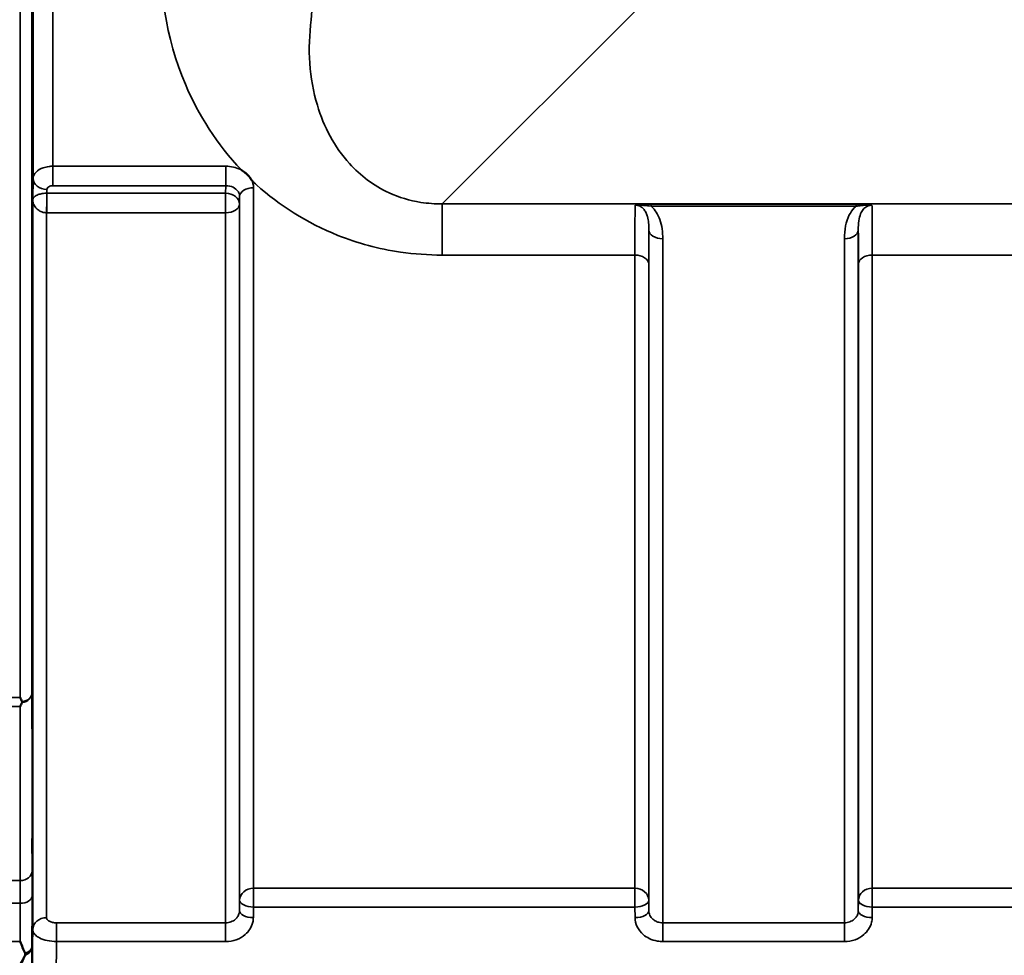
# Model space of a CAD drawing. Units: millimetres. Extents: x 0 to 11880, y 0 to 8400.
# Drawn here: x 5619 to 5868, y 2652 to 2888 of the extents above; entities that cross this region are included whole.
import ezdxf

# ---------------------------------------------------------------- set-up
doc = ezdxf.new("R2010")
doc.units = ezdxf.units.MM
doc.header["$LTSCALE"] = 40
doc.layers.add('Visible (ISO)', color=7, linetype='Continuous', lineweight=50)
doc.layers.add('Visible Narrow (ISO)', color=7, linetype='Continuous', lineweight=35)

# ---------------------------------------------------------------- blocks, each defined once
blk = doc.blocks.new('18')
at = {"layer": 'Visible (ISO)'}
for points, knots in [([(5622.26, 2882.83), (5622.27, 2883.13), (5622.27, 2883.36), (5622.28, 2883.6), (5622.29, 2883.61), (5622.29, 2883.42), (5622.3, 2883.22), (5622.3, 2882.61), (5622.3, 2882.21), (5622.3, 2881.33), (5622.3, 2880.81), (5622.3, 2879.71), (5622.29, 2879.13), (5622.29, 2878.08), (5622.28, 2877.54), (5622.27, 2876.58), (5622.27, 2876.17), (5622.26, 2875.55), (5622.25, 2875.31), (5622.24, 2875.06), (5622.24, 2875.05), (5622.23, 2875.24), (5622.23, 2875.44), (5622.23, 2876.05), (5622.23, 2876.45), (5622.23, 2877.33), (5622.23, 2877.86), (5622.23, 2878.97), (5622.23, 2879.55), (5622.24, 2880.61), (5622.24, 2881.15), (5622.25, 2882.11), (5622.26, 2882.52), (5622.26, 2882.83)], [0, 0, 0, 0, 0.159533, 0.159533, 0.319067, 0.319067, 0.478594, 0.478594, 0.63812, 0.63812, 0.797647, 0.797647, 0.957174, 0.957174, 1.116707, 1.116707, 1.276241, 1.276241, 1.436902, 1.436902, 1.597564, 1.597564, 1.758222, 1.758222, 1.918881, 1.918881, 2.079539, 2.079539, 2.240197, 2.240197, 2.400859, 2.400859, 2.56152, 2.56152, 2.56152, 2.56152]), ([(5675.02, 2850.54), (5675.04, 2850.52), (5675.07, 2850.5), (5675.42, 2850.28), (5675.72, 2850.06), (5676.22, 2849.65), (5676.41, 2849.47), (5676.79, 2849.09), (5676.96, 2848.89), (5677.31, 2848.45), (5677.47, 2848.21), (5677.63, 2847.95), (5677.65, 2847.92), (5677.66, 2847.9)], [-0.4245913, -0.4245913, -0.4245913, -0.4245913, -0.4143587, -0.4143587, -0.2890687, -0.2890687, -0.1975081, -0.1975081, -0.1047779, -0.1047779, 0, 0, 0.0100245, 0.0100245, 0.0100245, 0.0100245]), ([(5622.26, 2775.21), (5622.27, 2775.58), (5622.27, 2775.91), (5622.28, 2776.33), (5622.29, 2776.44), (5622.29, 2776.44), (5622.3, 2776.33), (5622.3, 2775.89), (5622.3, 2775.57), (5622.3, 2774.82), (5622.3, 2774.34), (5622.3, 2773.3), (5622.29, 2772.73), (5622.29, 2771.67), (5622.28, 2771.1), (5622.27, 2770.05), (5622.27, 2769.58), (5622.26, 2768.82), (5622.25, 2768.49), (5622.24, 2768.05), (5622.24, 2767.94), (5622.23, 2767.94), (5622.23, 2768.04), (5622.23, 2768.47), (5622.23, 2768.8), (5622.23, 2769.56), (5622.23, 2770.04), (5622.23, 2771.09), (5622.23, 2771.66), (5622.24, 2772.73), (5622.24, 2773.3), (5622.25, 2774.35), (5622.26, 2774.83), (5622.26, 2775.21)], [0, 0, 0, 0, 0.159533, 0.159533, 0.319067, 0.319067, 0.478594, 0.478594, 0.63812, 0.63812, 0.797647, 0.797647, 0.957174, 0.957174, 1.116707, 1.116707, 1.276241, 1.276241, 1.436902, 1.436902, 1.597564, 1.597564, 1.758222, 1.758222, 1.918881, 1.918881, 2.079539, 2.079539, 2.240197, 2.240197, 2.400859, 2.400859, 2.56152, 2.56152, 2.56152, 2.56152]), ([(5619.14, 2717.4), (5619.14, 2717.39), (5619.14, 2717.39), (5619.3, 2717.05), (5619.46, 2716.73), (5619.63, 2716.39), (5619.65, 2716.35), (5619.66, 2716.32)], [-0.3128998, -0.3128998, -0.3128998, -0.3128998, -0.3114756, -0.3114756, -0.1504637, -0.1504637, -0.1344447, -0.1344447, -0.1344447, -0.1344447]), ([(5619.66, 2716.11), (5619.49, 2715.78), (5619.32, 2715.46), (5619.14, 2715.15), (5619.14, 2715.15), (5619.14, 2715.15)], [-0.1726209, -0.1726209, -0.1726209, -0.1726209, 0, 0, 0.0025267, 0.0025267, 0.0025267, 0.0025267]), ([(5619.66, 2716.32), (5619.68, 2716.29), (5619.69, 2716.25), (5619.69, 2716.18), (5619.68, 2716.14), (5619.66, 2716.11)], [0.23743714, 0.23743714, 0.23743714, 0.23743714, 0.25458617, 0.25458617, 0.27197554, 0.27197554, 0.27197554, 0.27197554]), ([(5622.26, 2684.74), (5622.27, 2685.18), (5622.27, 2685.58), (5622.28, 2686.18), (5622.29, 2686.38), (5622.29, 2686.57), (5622.3, 2686.56), (5622.3, 2686.31), (5622.3, 2686.07), (5622.3, 2685.46), (5622.3, 2685.05), (5622.3, 2684.1), (5622.29, 2683.56), (5622.29, 2682.51), (5622.28, 2681.94), (5622.27, 2680.83), (5622.27, 2680.31), (5622.26, 2679.43), (5622.25, 2679.02), (5622.24, 2678.4), (5622.24, 2678.2), (5622.23, 2678.01), (5622.23, 2678.01), (5622.23, 2678.26), (5622.23, 2678.5), (5622.23, 2679.11), (5622.23, 2679.53), (5622.23, 2680.49), (5622.23, 2681.03), (5622.24, 2682.09), (5622.24, 2682.67), (5622.25, 2683.78), (5622.26, 2684.31), (5622.26, 2684.74)], [0, 0, 0, 0, 0.159533, 0.159533, 0.319067, 0.319067, 0.478594, 0.478594, 0.63812, 0.63812, 0.797647, 0.797647, 0.957174, 0.957174, 1.116707, 1.116707, 1.276241, 1.276241, 1.436902, 1.436902, 1.597564, 1.597564, 1.758222, 1.758222, 1.918881, 1.918881, 2.079539, 2.079539, 2.240197, 2.240197, 2.400859, 2.400859, 2.56152, 2.56152, 2.56152, 2.56152]), ([(5619.15, 2655.79), (5619.15, 2655.78), (5619.15, 2655.78), (5619.58, 2654.74), (5620, 2653.76), (5620.4, 2652.85)], [-0.4263385, -0.4263385, -0.4263385, -0.4263385, -0.4244212, -0.4244212, 0, 0, 0, 0]), ([(5620.4, 2652.85), (5620.43, 2652.76), (5620.45, 2652.67), (5620.45, 2652.5), (5620.43, 2652.41), (5620.4, 2652.32)], [0.5652087, 0.5652087, 0.5652087, 0.5652087, 0.60368317, 0.60368317, 0.64180691, 0.64180691, 0.64180691, 0.64180691]), ([(5620.4, 2652.32), (5620.27, 2652.03), (5620.14, 2651.76), (5619.73, 2650.91), (5619.44, 2650.36), (5619.14, 2649.84), (5619.14, 2649.84), (5619.14, 2649.83)], [-0.4322011, -0.4322011, -0.4322011, -0.4322011, -0.2960492, -0.2960492, 0, 0, 0.002571, 0.002571, 0.002571, 0.002571])]:
    blk.add_open_spline(points, degree=3, knots=knots, dxfattribs=at)
at = {"layer": 'Visible Narrow (ISO)'}
for p, q in [((5619.14, 2717.4), (5619.14, 3961.89)), ((5622.14, 3960.74), (5622.14, 2718.55)), ((5622.42, 2848.37), (5622.42, 3830.9)), ((5627.42, 3827.79), (5627.42, 2851.48)), ((5725.73, 2841.98), (5775.63, 2891.8)), ((5671.08, 2851.48), (5627.42, 2851.48)), ((5627.42, 2851.48), (5627.42, 2846.57)), ((5671.08, 2851.48), (5671.08, 2846.57)), ((5622.42, 2848.37), (5622.34, 2843.01)), ((5625.9, 2844.68), (5625.92, 2845.63)), ((5671.05, 2844.68), (5625.9, 2844.68)), ((5625.9, 2839.74), (5625.9, 2844.68)), ((5627.42, 2846.57), (5671.08, 2846.57)), ((5671.08, 2846.57), (5671.05, 2844.68)), ((5671.05, 2844.68), (5671.05, 2839.74)), ((5678.08, 2846.06), (5678.08, 2669.23)), ((5622.34, 2843.01), (5622.34, 2658.83)), ((5674.55, 2841.94), (5674.58, 2843.87)), ((5674.55, 2841.94), (5674.55, 2663.59)), ((5674.58, 2666.25), (5674.58, 2843.87)), ((6506.49, 2841.98), (5725.73, 2841.98)), ((5725.73, 2841.98), (5725.73, 2829.06)), ((5830.24, 2841.94), (5778.48, 2841.94)), ((5778.48, 2841.94), (5778.48, 2841.39)), ((5830.24, 2841.94), (5830.24, 2841.39)), ((5625.84, 2839.74), (5625.84, 2661.8)), ((5625.9, 2839.74), (5671.05, 2839.74)), ((5671.05, 2660.53), (5671.05, 2839.74)), ((5778.48, 2841.39), (5830.24, 2841.39)), ((5777.92, 2663.59), (5777.92, 2835.4)), ((5830.8, 2835.4), (5830.8, 2663.59)), ((5781.42, 2833.17), (5781.42, 2660.53)), ((5827.3, 2660.53), (5827.3, 2833.17)), ((5725.73, 2829.06), (5774.39, 2829.06)), ((5774.39, 2669.23), (5774.39, 2829.06)), ((5834.33, 2829.06), (5930.64, 2829.06)), ((5834.33, 2829.06), (5834.33, 2669.23)), ((5777.89, 2826.79), (5777.89, 2666.25)), ((5830.83, 2666.25), (5830.83, 2826.79)), ((5615.95, 2717.4), (5619.14, 2717.4)), ((5619.14, 2715.15), (5615.95, 2715.15)), ((5619.19, 2671.17), (5615.97, 2671.17)), ((5678.08, 2664.5), (5678.08, 2669.23)), ((5774.39, 2669.23), (5678.08, 2669.23)), ((5774.39, 2669.23), (5774.39, 2664.5)), ((5834.33, 2664.5), (5834.33, 2669.23)), ((5930.64, 2669.23), (5834.33, 2669.23)), ((5615.97, 2665.44), (5619.18, 2665.44)), ((5674.58, 2666.25), (5674.55, 2663.59)), ((5777.92, 2663.59), (5777.89, 2666.25)), ((5830.83, 2666.25), (5830.8, 2663.59)), ((5678.05, 2661.84), (5678.08, 2664.5)), ((5678.08, 2664.5), (5774.39, 2664.5)), ((5774.39, 2664.5), (5774.42, 2661.84)), ((5834.3, 2661.84), (5834.33, 2664.5)), ((5834.33, 2664.5), (5930.64, 2664.5)), ((5628.34, 2655.8), (5628.34, 2660.53)), ((5671.05, 2660.53), (5628.34, 2660.53)), ((5671.05, 2655.8), (5671.05, 2660.53)), ((5781.42, 2660.53), (5781.42, 2655.8)), ((5827.3, 2660.53), (5781.42, 2660.53)), ((5827.3, 2655.8), (5827.3, 2660.53)), ((5615.96, 2655.79), (5619.15, 2655.79)), ((5628.34, 2655.8), (5671.05, 2655.8)), ((5781.42, 2655.8), (5827.3, 2655.8)), ((5622.14, 2654.58), (5622.14, 2638.31))]:
    blk.add_line(p, q, dxfattribs=at)
for centre, major_axis, ratio, start_param, end_param in [((5620.96, 3339.73), (-0.01, 818), 0.105104, 4.128031, 5.296439), ((5625.92, 2848.35), (-3.5, 0.05), 0.77702, 0.010811, 1.581569), ((5625.84, 2841.96), (-0.02, -3.5), 0.005523, 0.885534, 2.460704), ((5671.05, 2841.96), (3.5, -0.05), 0.77702, 0.010734, 1.581569), ((5678.08, 2843.85), (-3.5, 0), 0.632904, 4.712389, 6.274459), ((5671.05, 2841.96), (3.5, 0), 0.632891, 4.712389, 6.274459), ((5781.42, 2835.42), (-3.5, 0), 0.641208, 0.008727, 1.570796), ((5827.3, 2835.42), (3.5, 0), 0.641208, 4.712389, 6.274459), ((5774.39, 2826.77), (3.5, 0), 0.654698, 0.008727, 1.570796), ((5834.33, 2826.77), (-3.5, 0), 0.654698, 4.712389, 6.274459), ((5619.14, 2718.57), (3, 0), 0.760291, 4.889019, 6.274459), ((5619.14, 2718.57), (3, 0.01), 0.833969, 4.887148, 6.272912), ((5619.19, 2673.68), (3, 0), 0.83397, 4.712088, 6.27416), ((5678.08, 2666.23), (-3.5, 0), 0.859606, 4.712389, 6.274459), ((5774.39, 2666.23), (3.5, 0), 0.859606, 0.008727, 1.570796), ((5834.33, 2666.23), (-3.5, 0), 0.859606, 4.712389, 6.274459), ((5619.18, 2667.37), (3, -0.01), 0.642903, 4.714391, 6.276792), ((5678.08, 2666.23), (-3.5, 0.04), 0.492272, 0.005123, 1.575731), ((5774.39, 2666.23), (3.5, 0.04), 0.492272, 4.707455, 6.278063), ((5834.33, 2666.23), (-3.5, 0.04), 0.492272, 0.005123, 1.575731), ((5678.05, 2663.56), (-3.5, 0.04), 0.492272, 0.005122, 1.575731), ((5774.42, 2663.56), (3.5, 0.04), 0.492272, 4.707455, 6.278063), ((5834.3, 2663.56), (-3.5, 0.04), 0.492272, 0.005122, 1.575731), ((5625.84, 2658.8), (-3.5, 0), 0.858132, 4.712389, 6.274459), ((5619.14, 2654.6), (3, 0), 0.838586, 5.146037, 6.274459), ((5619.14, 2654.6), (3, -0.01), 0.642902, 5.14779, 6.276979)]:
    blk.add_ellipse(centre, major_axis=major_axis, ratio=ratio, start_param=start_param, end_param=end_param, dxfattribs=at)
for points, knots in [([(5654.88, 2909.43), (5653.95, 2896.64), (5655.9, 2883.92), (5664.2, 2864.38), (5668.84, 2857.03), (5675.02, 2850.54)], [0, 0, 0, 0, 4.832182, 4.832182, 8.030727, 8.030727, 8.030727, 8.030727]), ([(5725.73, 2841.98), (5723.92, 2841.96), (5722.1, 2842.09), (5717.49, 2842.81), (5714.81, 2843.63), (5708.4, 2846.57), (5705.06, 2849.14), (5698.47, 2856.39), (5695.84, 2861.46), (5692.14, 2873.7), (5691.68, 2881.07), (5692.67, 2888.47)], [-14.092253, -14.092253, -14.092253, -14.092253, -13.040412, -13.040412, -11.357465, -11.357465, -8.664751, -8.664751, -4.832182, -4.832182, 0, 0, 0, 0]), ([(5627.42, 2851.48), (5627.09, 2851.48), (5626.77, 2851.46), (5625.93, 2851.35), (5625.44, 2851.24), (5624.26, 2850.83), (5623.63, 2850.46), (5622.69, 2849.52), (5622.42, 2848.94), (5622.42, 2848.37)], [0, 0, 0, 0, 0.0291032, 0.0291032, 0.0756683, 0.0756683, 0.1501724, 0.1501724, 0.2328254, 0.2328254, 0.2328254, 0.2328254]), ([(5675.02, 2850.54), (5674.94, 2850.58), (5674.86, 2850.62), (5673.67, 2851.19), (5672.37, 2851.48), (5671.08, 2851.48)], [-0.4166292, -0.4166292, -0.4166292, -0.4166292, -0.3883593, -0.3883593, 0, 0, 0, 0]), ([(5677.66, 2847.9), (5678.06, 2847.52), (5678.47, 2847.14), (5684.61, 2841.62), (5691.48, 2837.18), (5704.35, 2832.06), (5709.66, 2830.62), (5718.69, 2829.31), (5722.23, 2829.06), (5725.73, 2829.06)], [8.471207, 8.471207, 8.471207, 8.471207, 8.664751, 8.664751, 11.357465, 11.357465, 13.040412, 13.040412, 14.092253, 14.092253, 14.092253, 14.092253]), ([(5678.08, 2846.06), (5678.08, 2846.41), (5678.03, 2846.77), (5677.88, 2847.38), (5677.78, 2847.64), (5677.66, 2847.9)], [-1.0939698, -1.0939698, -1.0939698, -1.0939698, -0.9572235, -0.9572235, -0.8528282, -0.8528282, -0.8528282, -0.8528282]), ([(5625.87, 2844.68), (5625.72, 2844.68), (5625.56, 2844.67), (5625.16, 2844.65), (5624.92, 2844.62), (5624.34, 2844.52), (5624.02, 2844.43), (5623.31, 2844.17), (5622.99, 2843.98), (5622.49, 2843.53), (5622.35, 2843.27), (5622.34, 2843.01)], [-1.324095, -1.324095, -1.324095, -1.324095, -1.230815, -1.230815, -1.081566, -1.081566, -0.842768, -0.842768, -0.460691, -0.460691, 0.001471, 0.001471, 0.001471, 0.001471]), ([(5625.9, 2844.68), (5625.9, 2844.68), (5625.9, 2844.68), (5625.9, 2844.68), (5625.89, 2844.68), (5625.89, 2844.68), (5625.89, 2844.68), (5625.88, 2844.68), (5625.88, 2844.68), (5625.87, 2844.68)], [-0.006108866, -0.006108866, -0.006108866, -0.006108866, -0.005345257, -0.005345257, -0.004123484, -0.004123484, -0.002168647, -0.002168647, 0, 0, 0, 0]), ([(5625.92, 2845.63), (5625.92, 2845.8), (5626, 2845.98), (5626.28, 2846.26), (5626.47, 2846.37), (5626.82, 2846.5), (5626.97, 2846.53), (5627.22, 2846.56), (5627.32, 2846.57), (5627.42, 2846.57)], [-0.2328254, -0.2328254, -0.2328254, -0.2328254, -0.1501724, -0.1501724, -0.0756683, -0.0756683, -0.0291032, -0.0291032, 0, 0, 0, 0]), ([(5671.08, 2846.57), (5671.73, 2846.57), (5672.37, 2846.43), (5673.43, 2845.92), (5673.85, 2845.59), (5674.31, 2844.94), (5674.44, 2844.67), (5674.56, 2844.22), (5674.58, 2844.04), (5674.58, 2843.87)], [0, 0, 0, 0, 0.388359, 0.388359, 0.73843, 0.73843, 0.957224, 0.957224, 1.09397, 1.09397, 1.09397, 1.09397]), ([(5622.34, 2843.01), (5622.35, 2842.5), (5622.48, 2842), (5622.97, 2841.12), (5623.29, 2840.75), (5624, 2840.24), (5624.31, 2840.07), (5624.89, 2839.87), (5625.13, 2839.81), (5625.53, 2839.76), (5625.69, 2839.75), (5625.84, 2839.74)], [-0.001471, -0.001471, -0.001471, -0.001471, 0.460691, 0.460691, 0.842768, 0.842768, 1.081566, 1.081566, 1.230815, 1.230815, 1.324095, 1.324095, 1.324095, 1.324095]), ([(5778.48, 2841.94), (5777.76, 2841.94), (5777.03, 2841.92), (5775.97, 2841.87), (5775.59, 2841.84), (5774.95, 2841.77), (5774.68, 2841.72), (5774.46, 2841.67)], [-0.4562318, -0.4562318, -0.4562318, -0.4562318, -0.2407331, -0.2407331, -0.1144447, -0.1144447, 0.000999, 0.000999, 0.000999, 0.000999]), ([(5834.26, 2841.67), (5834.04, 2841.72), (5833.77, 2841.77), (5833.16, 2841.84), (5832.83, 2841.86), (5832.48, 2841.88), (5832.13, 2841.9), (5831.76, 2841.91), (5831.01, 2841.93), (5830.62, 2841.94), (5830.24, 2841.94)], [-0.4572308, -0.4572308, -0.4572308, -0.4572308, -0.3417871, -0.3417871, -0.2286154, -0.2286154, -0.2286154, -0.1143077, -0.1143077, 0, 0, 0, 0]), ([(5625.84, 2839.74), (5625.85, 2839.74), (5625.86, 2839.74), (5625.87, 2839.74), (5625.88, 2839.74), (5625.89, 2839.74), (5625.89, 2839.74), (5625.9, 2839.74), (5625.9, 2839.74), (5625.9, 2839.74)], [0, 0, 0, 0, 0.002168647, 0.002168647, 0.004123484, 0.004123484, 0.005345257, 0.005345257, 0.006108866, 0.006108866, 0.006108866, 0.006108866]), ([(5774.46, 2841.67), (5774.46, 2841.56), (5774.46, 2841.44), (5774.44, 2840.62), (5774.42, 2839.53), (5774.41, 2837.61), (5774.41, 2837.07), (5774.4, 2834.47), (5774.39, 2831.93), (5774.39, 2829.06)], [0.52831, 0.52831, 0.52831, 0.52831, 0.702982, 0.702982, 1.565857, 1.565857, 1.86591, 1.86591, 2.900825, 2.900825, 2.900825, 2.900825]), ([(5774.46, 2841.67), (5774.84, 2841.71), (5775.19, 2841.7), (5775.9, 2841.67), (5776.27, 2841.64), (5777.25, 2841.55), (5777.88, 2841.47), (5778.48, 2841.39)], [-0.000999, -0.000999, -0.000999, -0.000999, 0.1144447, 0.1144447, 0.2407331, 0.2407331, 0.4562318, 0.4562318, 0.4562318, 0.4562318]), ([(5774.46, 2841.67), (5774.75, 2841.67), (5775.03, 2841.62), (5775.57, 2841.45), (5775.81, 2841.32), (5776.29, 2840.99), (5776.51, 2840.77), (5776.91, 2840.28), (5777.09, 2839.97), (5777.37, 2839.37), (5777.47, 2839.08), (5777.7, 2838.27), (5777.79, 2837.73), (5777.9, 2836.6), (5777.92, 2836.01), (5777.92, 2835.4)], [-1.577462, -1.577462, -1.577462, -1.577462, -1.407061, -1.407061, -1.236659, -1.236659, -1.048708, -1.048708, -0.828688, -0.828688, -0.637447, -0.637447, -0.318726, -0.318726, 0, 0, 0, 0]), ([(5781.42, 2833.17), (5781.42, 2833.99), (5781.37, 2834.82), (5781.15, 2836.46), (5780.97, 2837.28), (5780.51, 2838.55), (5780.29, 2839.02), (5779.73, 2840), (5779.37, 2840.51), (5778.79, 2841.11), (5778.64, 2841.25), (5778.48, 2841.39)], [0, 0, 0, 0, 0.318726, 0.318726, 0.637447, 0.637447, 0.828688, 0.828688, 1.048708, 1.048708, 1.119523, 1.119523, 1.119523, 1.119523]), ([(5830.24, 2841.39), (5830.08, 2841.25), (5829.93, 2841.11), (5829.27, 2840.42), (5828.86, 2839.82), (5828.53, 2839.19), (5828.07, 2838.3), (5827.78, 2837.37), (5827.38, 2835.35), (5827.3, 2834.25), (5827.3, 2833.17)], [0.457939, 0.457939, 0.457939, 0.457939, 0.528745, 0.528745, 0.788731, 0.788731, 0.788731, 1.156714, 1.156714, 1.577462, 1.577462, 1.577462, 1.577462]), ([(5830.24, 2841.39), (5830.56, 2841.44), (5830.88, 2841.48), (5831.54, 2841.55), (5831.87, 2841.59), (5832.2, 2841.62), (5832.53, 2841.65), (5832.86, 2841.67), (5833.53, 2841.7), (5833.88, 2841.71), (5834.26, 2841.67)], [0, 0, 0, 0, 0.1143077, 0.1143077, 0.2286154, 0.2286154, 0.2286154, 0.3417871, 0.3417871, 0.4572308, 0.4572308, 0.4572308, 0.4572308]), ([(5830.8, 2835.4), (5830.8, 2836.21), (5830.83, 2836.98), (5831.03, 2838.33), (5831.17, 2838.93), (5831.4, 2839.48), (5831.56, 2839.86), (5831.77, 2840.23), (5832.29, 2840.87), (5832.61, 2841.15), (5833.21, 2841.46), (5833.45, 2841.56), (5833.88, 2841.65), (5834.07, 2841.67), (5834.26, 2841.67)], [-1.577462, -1.577462, -1.577462, -1.577462, -1.156714, -1.156714, -0.788731, -0.788731, -0.788731, -0.528745, -0.528745, -0.26654, -0.26654, -0.112766, -0.112766, 0, 0, 0, 0]), ([(5834.33, 2829.06), (5834.33, 2830.91), (5834.33, 2832.63), (5834.32, 2835.67), (5834.31, 2837), (5834.3, 2838.7), (5834.3, 2839.23), (5834.28, 2840.6), (5834.27, 2841.26), (5834.26, 2841.67)], [0, 0, 0, 0, 0.667486, 0.667486, 1.334968, 1.334968, 1.693505, 1.693505, 2.372515, 2.372515, 2.372515, 2.372515]), ([(5777.89, 2826.79), (5777.89, 2829.4), (5777.9, 2831.7), (5777.91, 2834.06), (5777.91, 2834.55), (5777.91, 2835.14), (5777.92, 2835.27), (5777.92, 2835.4)], [-2.900825, -2.900825, -2.900825, -2.900825, -1.86591, -1.86591, -1.565857, -1.565857, -1.475366, -1.475366, -1.475366, -1.475366]), ([(5830.8, 2835.4), (5830.8, 2835.27), (5830.81, 2835.14), (5830.81, 2834), (5830.82, 2832.79), (5830.83, 2830.03), (5830.83, 2828.47), (5830.83, 2826.79)], [-1.425459, -1.425459, -1.425459, -1.425459, -1.334968, -1.334968, -0.667486, -0.667486, 0, 0, 0, 0]), ([(5622.19, 2673.65), (5622.19, 2677.4), (5622.18, 2681.14), (5622.18, 2688.62), (5622.17, 2692.36), (5622.17, 2696.1), (5622.17, 2699.84), (5622.16, 2703.58), (5622.15, 2711.07), (5622.14, 2714.81), (5622.14, 2718.55)], [-8.135574, -8.135574, -8.135574, -8.135574, -6.10168, -6.10168, -4.067787, -4.067787, -4.067787, -2.033893, -2.033893, 0, 0, 0, 0]), ([(5619.14, 2715.15), (5619.14, 2711.71), (5619.15, 2708.28), (5619.16, 2701.1), (5619.17, 2697.36), (5619.17, 2693.62), (5619.18, 2689.88), (5619.18, 2686.14), (5619.18, 2678.66), (5619.19, 2674.92), (5619.19, 2671.17)], [0.166982, 0.166982, 0.166982, 0.166982, 2.033893, 2.033893, 4.067787, 4.067787, 4.067787, 6.10168, 6.10168, 8.135574, 8.135574, 8.135574, 8.135574]), ([(5622.18, 2667.35), (5622.18, 2668.56), (5622.18, 2669.7), (5622.19, 2671.81), (5622.19, 2672.78), (5622.19, 2673.65)], [0, 0, 0, 0, 0.4735259, 0.4735259, 0.9470519, 0.9470519, 0.9470519, 0.9470519]), ([(5619.19, 2671.17), (5619.19, 2670.38), (5619.19, 2669.5), (5619.18, 2667.58), (5619.18, 2666.54), (5619.18, 2665.44)], [-0.9470519, -0.9470519, -0.9470519, -0.9470519, -0.4735259, -0.4735259, 0, 0, 0, 0]), ([(5619.18, 2665.44), (5619.17, 2663.31), (5619.16, 2661.19), (5619.15, 2657.97), (5619.15, 2656.88), (5619.15, 2655.79)], [0, 0, 0, 0, 0.833536, 0.833536, 1.260514, 1.260514, 1.260514, 1.260514]), ([(5622.14, 2654.58), (5622.14, 2656.71), (5622.15, 2658.84), (5622.16, 2663.09), (5622.17, 2665.22), (5622.18, 2667.35)], [-1.667072, -1.667072, -1.667072, -1.667072, -0.833536, -0.833536, 0, 0, 0, 0]), ([(5674.55, 2663.59), (5674.55, 2663.39), (5674.53, 2663.19), (5674.41, 2662.67), (5674.28, 2662.37), (5673.94, 2661.85), (5673.75, 2661.62), (5673.2, 2661.15), (5672.81, 2660.92), (5671.97, 2660.61), (5671.51, 2660.53), (5671.05, 2660.53)], [0, 0, 0, 0, 0.135503, 0.135503, 0.352309, 0.352309, 0.541961, 0.541961, 0.812859, 0.812859, 1.086637, 1.086637, 1.086637, 1.086637]), ([(5781.42, 2660.53), (5781.19, 2660.53), (5780.96, 2660.55), (5780.38, 2660.65), (5780.04, 2660.76), (5779.44, 2661.05), (5779.18, 2661.22), (5778.64, 2661.7), (5778.37, 2662.04), (5778.02, 2662.77), (5777.92, 2663.18), (5777.92, 2663.59)], [0, 0, 0, 0, 0.135412, 0.135412, 0.352072, 0.352072, 0.541659, 0.541659, 0.812568, 0.812568, 1.086637, 1.086637, 1.086637, 1.086637]), ([(5830.8, 2663.59), (5830.8, 2663.39), (5830.78, 2663.19), (5830.66, 2662.67), (5830.53, 2662.37), (5830.19, 2661.85), (5830, 2661.62), (5829.45, 2661.15), (5829.06, 2660.92), (5828.22, 2660.61), (5827.76, 2660.53), (5827.3, 2660.53)], [0, 0, 0, 0, 0.135503, 0.135503, 0.352309, 0.352309, 0.541961, 0.541961, 0.812859, 0.812859, 1.086637, 1.086637, 1.086637, 1.086637]), ([(5628.34, 2660.53), (5628.01, 2660.53), (5627.67, 2660.56), (5627.07, 2660.69), (5626.79, 2660.79), (5626.4, 2660.99), (5626.27, 2661.08), (5626.03, 2661.3), (5625.94, 2661.42), (5625.86, 2661.64), (5625.84, 2661.72), (5625.84, 2661.8)], [-0.3906693, -0.3906693, -0.3906693, -0.3906693, -0.2902535, -0.2902535, -0.1935333, -0.1935333, -0.1258275, -0.1258275, -0.0483952, -0.0483952, 0, 0, 0, 0]), ([(5671.05, 2655.8), (5671.97, 2655.8), (5672.9, 2655.96), (5674.57, 2656.56), (5675.35, 2657.02), (5676.44, 2657.96), (5676.83, 2658.41), (5677.5, 2659.44), (5677.76, 2660.04), (5678, 2661.05), (5678.05, 2661.44), (5678.05, 2661.84)], [-1.086637, -1.086637, -1.086637, -1.086637, -0.812859, -0.812859, -0.541961, -0.541961, -0.352309, -0.352309, -0.135503, -0.135503, 0, 0, 0, 0]), ([(5774.42, 2661.84), (5774.43, 2661.04), (5774.62, 2660.23), (5775.33, 2658.78), (5775.86, 2658.1), (5776.95, 2657.17), (5777.47, 2656.83), (5778.66, 2656.25), (5779.35, 2656.03), (5780.51, 2655.83), (5780.97, 2655.8), (5781.42, 2655.8)], [-1.086637, -1.086637, -1.086637, -1.086637, -0.812568, -0.812568, -0.541659, -0.541659, -0.352072, -0.352072, -0.135412, -0.135412, 0, 0, 0, 0]), ([(5827.3, 2655.8), (5828.22, 2655.8), (5829.15, 2655.96), (5830.82, 2656.56), (5831.6, 2657.02), (5832.69, 2657.96), (5833.08, 2658.41), (5833.75, 2659.44), (5834.01, 2660.04), (5834.25, 2661.05), (5834.3, 2661.44), (5834.3, 2661.84)], [-1.086637, -1.086637, -1.086637, -1.086637, -0.812859, -0.812859, -0.541961, -0.541961, -0.352309, -0.352309, -0.135503, -0.135503, 0, 0, 0, 0]), ([(5622.34, 2658.83), (5622.34, 2658.63), (5622.38, 2658.44), (5622.58, 2657.94), (5622.79, 2657.64), (5623.36, 2657.12), (5623.69, 2656.9), (5624.62, 2656.43), (5625.28, 2656.2), (5626.73, 2655.89), (5627.54, 2655.8), (5628.34, 2655.8)], [0, 0, 0, 0, 0.0483952, 0.0483952, 0.1258275, 0.1258275, 0.1935333, 0.1935333, 0.2902535, 0.2902535, 0.3906693, 0.3906693, 0.3906693, 0.3906693])]:
    blk.add_open_spline(points, degree=3, knots=knots, dxfattribs=at)
for points in [[(5622.34, 2658.83), (5622.27, 2651.99), (5622.2, 2645.15), (5622.14, 2638.31)], [(5628.13, 2635.24), (5628.2, 2642.09), (5628.27, 2648.94), (5628.34, 2655.8)]]:
    blk.add_open_spline(points, degree=3, dxfattribs=at)

msp = doc.modelspace()

# ---------------------------------------------------------------- block references
msp.add_blockref('18', (0, 0))

doc.saveas('drawing.dxf')
